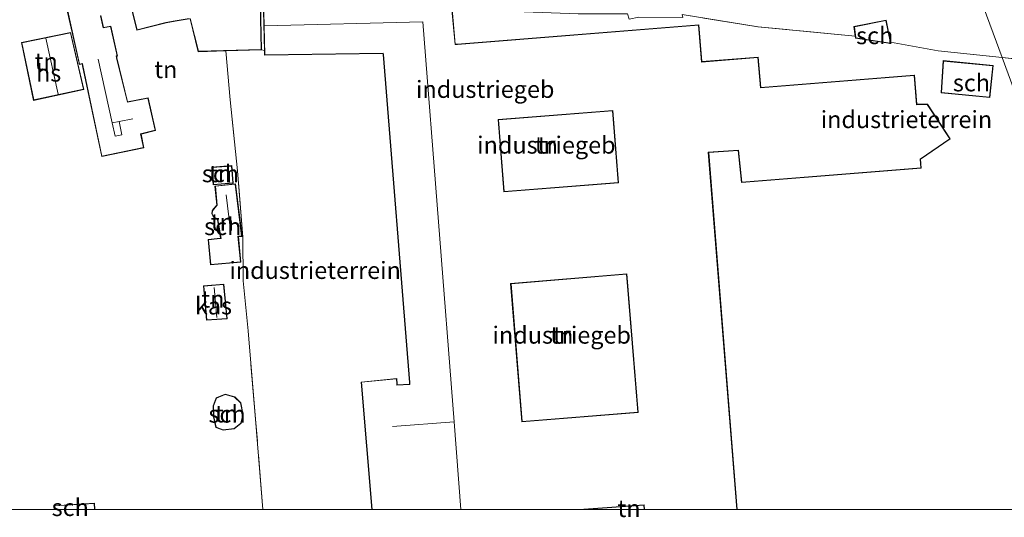
# Model space of a CAD drawing. Units: metres. Extents: x 149995 to 160003, y 412498 to 418752.
# Drawn here: x 152662 to 152806, y 412499 to 412571 of the extents above; entities that cross this region are included whole.
import ezdxf
from ezdxf.enums import TextEntityAlignment as Align

# ---------------------------------------------------------------- set-up
doc = ezdxf.new("R2010")
doc.units = ezdxf.units.M
doc.linetypes.add('IE-TERREINAFSCHEIDING', pattern=[10, 8, -2])
for name, color, linetype, lineweight in [('B-ME-IE-GRONDWERKLIJN-GROND_INGERICHT-GV-B6', 253, 'Continuous', 18), ('B-ME-IE-HULPGEOMETRIE-L-B1', 53, 'Continuous', 18), ('B-ME-IE-TERREINAFSCHEIDING-RASTERHEKWERK-L-B1', 8, 'IE-TERREINAFSCHEIDING', 18), ('B-ME-KG-KADASTRAAL-DAKRAND-L-B1', 13, 'Continuous', 18), ('B-ME-KG-KADASTRAAL-NOKLIJN-L-B1', 13, 'Continuous', 18), ('B-ME-OG-BEBOUWING-GV-B6', 173, 'Continuous', 18)]:
    doc.layers.add(name, color=color, linetype=linetype, lineweight=lineweight)
doc.styles.add('NLCS-ISO', font='NLCS-ISO.TTF')

# ---------------------------------------------------------------- blocks, each defined once
blk = doc.blocks.new('d45BZ_FeatureWriter_4_1_FMEBLOCK2')
at = {"layer": 'B-ME-KG-KADASTRAAL-DAKRAND-L-B1'}
for points in [[(-34.12, -48.89, 9.09), (-35.72, -30.36, 9.09), (-30.6, -29.84, 9.09), (-30.55, -30.6, 9.09), (-30.54, -30.77, 9.86), (-28.64, -30.68, 9.86), (-28.66, -30.39, 9.27), (-32.49, 17.43, 9.27), (-32.56, 17.63, 9.94), (-49.77, 17.35, 9.94), (-49.96, 25.71, 9.99), (-40.25, 25.95, 9.99), (-40.35, 26.5, 7.66), (-42.45, 37.12, 7.66), (-42.52, 37.49, 7.92), (-42.8, 37.47, 7.79), (-44.46, 46.24, 7.79), (-40.65, 46.9, 7.79), (-39.3, 40.13, 7.79), (-39.25, 39.89, 8.47), (-38.77, 40.01, 8.36), (-38.43, 40.12, 9.16), (-40.32, 47.47, 9.16), (-34.45, 48.89, 9.16), (-32.59, 41.41, 9.16), (-35.67, 40.74, 9.16), (-35.54, 40.22, 8.48), (-34.41, 35.32, 8.48), (-34.66, 35.28, 8.48), (-34.6, 34.92, 7.96), (-33.27, 26.49, 7.96), (-33.21, 26.01, 10.02)], [(-33.21, 26.01, 10.02), (-30.77, 26.11, 10.02), (-30.63, 24.25, 10.02), (-22.62, 24.93, 10.02), (-22.08, 18.86, 10.02), (-21.74, 18.88, 9.04), (13.37, 21.7, 9.04), (13.82, 16.32, 9.04), (22.02, 16.97, 9.04), (22.42, 12.54, 9.04), (44.75, 14.35, 9.04), (45.13, 10.1, 9.04), (46.68, 10.13, 9.04), (49.96, 5.12, 9.04), (45.66, 2.17, 9.04), (45.74, 0.91, 9.04), (19.7, -1.2, 9.04), (19.21, 3.48, 9.04), (14.8, 3.16, 9.04), (18.94, -48.89, 9.04)]]:
    blk.add_polyline3d(points, dxfattribs=at)
blk = doc.blocks.new('d45BZ_FeatureWriter_4_1_FMEBLOCK9')
at = {"layer": 'B-ME-IE-GRONDWERKLIJN-GROND_INGERICHT-GV-B6'}
for points in [[(51.75, -36.45, 6.09), (-10.27, -36.45, 5.8), (-14.41, 15.56, 5.8), (-10.1, 15.86, 5.8), (-9.61, 11.19, 5.8), (16.52, 13.31, 5.8), (16.45, 14.58, 5.8), (20.76, 17.55, 5.8), (17.44, 22.62, 5.8), (15.91, 22.6, 5.8), (15.53, 26.84, 5.8), (-6.8, 25.04, 5.8), (-7.2, 29.46, 5.8), (-15.4, 28.81, 5.8), (-15.85, 34.2, 5.8), (-51.01, 31.37, 5.8), (-51.3, 31.35, 5.8), (-51.75, 36.45, 5.91), (-33.39, 35.76, 5.92), (-26.22, 35.8, 5.94), (-25.99, 35.02, 5.68), (-24.59, 35.28, 5.68), (-18.16, 35.27, 5.68), (-18.26, 35.67, 6.03), (-7.23, 33.89, 5.92), (6.92, 32.54, 5.9), (6.96, 32.22, 6), (12.13, 31.44, 6), (12.08, 31.66, 5.5), (18.98, 30.41, 5.6), (28.31, 29.41, 5.95), (38.13, 2.72, 6.46), (38.17, -5.47, 6.44), (41.2, -5.72, 6.44), (45.82, -18.19, 6.08), (42.26, -18.28, 6.1), (40.72, -35.06, 6.1), (51.49, -35.75, 6.1), (51.75, -36.45, 6.09)], [(26.53, 23.57, 6.38), (27, 28.27, 6.38), (19.75, 28.96, 6.38), (19.43, 24.29, 6.38), (26.53, 23.57, 6.38)]]:
    blk.add_polyline3d(points, dxfattribs=at)
blk = doc.blocks.new('d45BZ_FeatureWriter_4_1_FMEBLOCK10')
at = {"layer": 'B-ME-KG-KADASTRAAL-DAKRAND-L-B1'}
for points in [[(-34.12, -48.89, 9.09), (-35.72, -30.36, 9.09), (-30.6, -29.84, 9.09), (-30.55, -30.6, 9.09), (-30.54, -30.77, 9.86), (-28.64, -30.68, 9.86), (-28.66, -30.39, 9.27), (-32.49, 17.43, 9.27), (-32.56, 17.63, 9.94), (-49.77, 17.35, 9.94), (-49.96, 25.71, 9.99), (-40.25, 25.95, 9.99), (-40.35, 26.5, 7.66), (-42.45, 37.12, 7.66), (-42.52, 37.49, 7.92), (-42.8, 37.47, 7.79), (-44.46, 46.24, 7.79), (-40.65, 46.9, 7.79), (-39.3, 40.13, 7.79), (-39.25, 39.89, 8.47), (-38.77, 40.01, 8.36), (-38.43, 40.12, 9.16), (-40.32, 47.47, 9.16), (-34.45, 48.89, 9.16), (-32.59, 41.41, 9.16), (-35.67, 40.74, 9.16), (-35.54, 40.22, 8.48), (-34.41, 35.32, 8.48), (-34.66, 35.28, 8.48), (-34.6, 34.92, 7.96), (-33.27, 26.49, 7.96), (-33.21, 26.01, 10.02)], [(-33.21, 26.01, 10.02), (-30.77, 26.11, 10.02), (-30.63, 24.25, 10.02), (-22.62, 24.93, 10.02), (-22.08, 18.86, 10.02), (-21.74, 18.88, 9.04), (13.37, 21.7, 9.04), (13.82, 16.32, 9.04), (22.02, 16.97, 9.04), (22.42, 12.54, 9.04), (44.75, 14.35, 9.04), (45.13, 10.1, 9.04), (46.68, 10.13, 9.04), (49.96, 5.12, 9.04), (45.66, 2.17, 9.04), (45.74, 0.91, 9.04), (19.7, -1.2, 9.04), (19.21, 3.48, 9.04), (14.8, 3.16, 9.04), (18.94, -48.89, 9.04)]]:
    blk.add_polyline3d(points, dxfattribs=at)
blk = doc.blocks.new('d45BZ_FeatureWriter_4_1_FMEBLOCK13')
at = {"layer": 'B-ME-IE-GRONDWERKLIJN-GROND_INGERICHT-GV-B6'}
for points in [[(51.75, -36.45, 6.09), (-10.27, -36.45, 5.8), (-14.41, 15.56, 5.8), (-10.1, 15.86, 5.8), (-9.61, 11.19, 5.8), (16.52, 13.31, 5.8), (16.45, 14.58, 5.8), (20.76, 17.55, 5.8), (17.44, 22.62, 5.8), (15.91, 22.6, 5.8), (15.53, 26.84, 5.8), (-6.8, 25.04, 5.8), (-7.2, 29.46, 5.8), (-15.4, 28.81, 5.8), (-15.85, 34.2, 5.8), (-51.01, 31.37, 5.8), (-51.3, 31.35, 5.8), (-51.75, 36.45, 5.91), (-33.39, 35.76, 5.92), (-26.22, 35.8, 5.94), (-25.99, 35.02, 5.68), (-24.59, 35.28, 5.68), (-18.16, 35.27, 5.68), (-18.26, 35.67, 6.03), (-7.23, 33.89, 5.92), (6.92, 32.54, 5.9), (6.96, 32.22, 6), (12.13, 31.44, 6), (12.08, 31.66, 5.5), (18.98, 30.41, 5.6), (28.31, 29.41, 5.95), (38.13, 2.72, 6.46), (38.17, -5.47, 6.44), (41.2, -5.72, 6.44), (45.82, -18.19, 6.08), (42.26, -18.28, 6.1), (40.72, -35.06, 6.1), (51.49, -35.75, 6.1), (51.75, -36.45, 6.09)], [(26.53, 23.57, 6.38), (27, 28.27, 6.38), (19.75, 28.96, 6.38), (19.43, 24.29, 6.38), (26.53, 23.57, 6.38)]]:
    blk.add_polyline3d(points, dxfattribs=at)

msp = doc.modelspace()

# ---------------------------------------------------------------- linework, layer by layer
at = {"layer": 'B-ME-IE-GRONDWERKLIJN-GROND_INGERICHT-GV-B6'}
for points in [[(152812.424, 412565.137, 5.927), (152805.449, 412565.866, 5.946), (152793.545, 412598.202, 5.738), (152791.757, 412606.862, 5.699), (152795.45, 412607.509, 5.778), (152793.048, 412617.508, 5.662), (152802.4312, 412619.8108, 5.4966), (152802.52, 412619.399, 5.929), (152795.767, 412617.934, 5.929), (152797.443, 412610.089, 5.929), (152798.184, 412610.262, 5.929), (152798.202, 412610.172, 5.929), (152799.697, 412603.261, 5.929), (152800.173, 412603.362, 5.929), (152800.996, 412599.469, 5.929), (152804.778, 412600.269, 5.929), (152803.917, 412604.342, 5.929), (152805.0854, 412604.5958, 5.929), (152806.695, 412597.654, 5.734)], [(152793.545, 412598.202, 5.738), (152805.449, 412565.866, 5.946), (152796.126, 412566.859, 5.6), (152789.226, 412568.109, 5.495), (152788.574, 412571.324, 6.004), (152783.889, 412570.373, 6.004), (152784.062, 412568.988, 5.904), (152769.913, 412570.339, 5.922), (152758.88, 412572.128, 6.026)], [(152697.868, 412574.651, 5.796), (152698.043, 412566.898, 5.796), (152697.639, 412566.996, 5.85), (152697.498, 412573.789, 5.528)], [(152697.868, 412574.651, 5.796), (152698.043, 412566.898, 5.796), (152697.639, 412566.996, 5.85), (152697.498, 412573.789, 5.528)], [(152669.249, 412573.113, 5.528), (152671.106, 412564.851, 5.528), (152671.501, 412564.934, 5.528), (152671.555, 412564.677, 5.528), (152674.353, 412551.424, 5.528), (152680.498, 412552.723, 5.528), (152680.08, 412554.701, 5.528), (152682.207, 412555.22, 5.528), (152681.112, 412560.004, 5.528), (152678.129, 412559.416, 5.528), (152676.576, 412565.812, 5.528), (152676.51, 412566.067, 5.528), (152676.67, 412566.088, 5.528), (152675.681, 412570.442, 5.528), (152674.593, 412570.244, 5.528), (152674.224, 412571.971, 5.528)], [(152669.249, 412573.113, 5.528), (152671.106, 412564.851, 5.528), (152671.501, 412564.934, 5.528), (152671.555, 412564.677, 5.528), (152674.353, 412551.424, 5.528), (152680.498, 412552.723, 5.528), (152680.08, 412554.701, 5.528), (152682.207, 412555.22, 5.528), (152681.112, 412560.004, 5.528), (152678.129, 412559.416, 5.528), (152676.576, 412565.812, 5.528), (152676.51, 412566.067, 5.528), (152676.67, 412566.088, 5.528), (152675.681, 412570.442, 5.528), (152674.593, 412570.244, 5.528), (152674.224, 412571.971, 5.528)], [(152678.693, 412572.976, 5.528), (152679.479, 412569.837, 5.528), (152683.719, 412570.917, 5.528), (152685.044, 412571.171, 5.528), (152687.079, 412571.498, 5.528)], [(152678.693, 412572.976, 5.528), (152679.479, 412569.837, 5.528), (152683.719, 412570.917, 5.528), (152685.044, 412571.171, 5.528), (152687.079, 412571.498, 5.528)], [(152687.211, 412571.521, 5.528), (152688.392, 412566.719, 5.528), (152692.433, 412566.84, 5.528), (152693.08, 412559.691, 5.629), (152694.142, 412549.378, 5.629), (152694.893, 412539.688, 5.629), (152694.931, 412533.325, 5.564), (152695.668, 412526.017, 5.542), (152696.759, 412513.145, 5.434), (152697.8227, 412500, 5.434), (152673.3646, 412500, 4.973)], [(152687.211, 412571.521, 5.528), (152688.392, 412566.719, 5.528), (152692.433, 412566.84, 5.528), (152693.08, 412559.691, 5.629), (152694.142, 412549.378, 5.629), (152694.893, 412539.688, 5.629), (152694.931, 412533.325, 5.564), (152695.668, 412526.017, 5.542), (152696.759, 412513.145, 5.434), (152697.8227, 412500, 5.434), (152673.3646, 412500, 4.973)], [(152662.658, 412568.067, 5.47), (152664.429, 412559.619, 5.47), (152671.772, 412561.202, 5.47), (152669.828, 412569.526, 5.47), (152662.658, 412568.067, 5.47)], [(152662.658, 412568.067, 5.47), (152664.429, 412559.619, 5.47), (152671.772, 412561.202, 5.47), (152669.828, 412569.526, 5.47), (152662.658, 412568.067, 5.47)], [(152713.7054, 412500, 5.796), (152697.8227, 412500, 5.434), (152696.759, 412513.145, 5.434), (152695.668, 412526.017, 5.542), (152694.931, 412533.325, 5.564), (152694.893, 412539.688, 5.629), (152694.142, 412549.378, 5.629), (152693.08, 412559.691, 5.629), (152692.433, 412566.84, 5.528), (152697.639, 412566.996, 5.85), (152698.043, 412566.898, 5.796), (152698.059, 412566.191, 5.796), (152715.283, 412566.477, 5.796), (152715.341, 412566.311, 5.796), (152719.17, 412518.503, 5.796), (152719.186, 412518.261, 5.796), (152717.386, 412518.176, 5.796), (152717.381, 412518.293, 5.796), (152717.325, 412519.112, 5.796), (152712.108, 412518.58, 5.796), (152713.7054, 412500, 5.796)], [(152713.7054, 412500, 5.796), (152697.8227, 412500, 5.434), (152696.759, 412513.145, 5.434), (152695.668, 412526.017, 5.542), (152694.931, 412533.325, 5.564), (152694.893, 412539.688, 5.629), (152694.142, 412549.378, 5.629), (152693.08, 412559.691, 5.629), (152692.433, 412566.84, 5.528), (152697.639, 412566.996, 5.85), (152698.043, 412566.898, 5.796), (152698.059, 412566.191, 5.796), (152715.283, 412566.477, 5.796), (152715.341, 412566.311, 5.796), (152719.17, 412518.503, 5.796), (152719.186, 412518.261, 5.796), (152717.386, 412518.176, 5.796), (152717.381, 412518.293, 5.796), (152717.325, 412519.112, 5.796), (152712.108, 412518.58, 5.796), (152713.7054, 412500, 5.796)], [(152815.274, 412539.176, 6.462), (152805.449, 412565.866, 5.946), (152812.424, 412565.137, 5.927)], [(152815.274, 412539.176, 6.462), (152805.449, 412565.866, 5.946), (152812.424, 412565.137, 5.927)], [(152732.125, 412556.774, 5.74), (152748.747, 412558.076, 5.74), (152749.565, 412547.631, 5.74), (152732.943, 412546.329, 5.74), (152732.125, 412556.774, 5.74)], [(152690.397, 412549.882, 5.592), (152690.601, 412547.309, 5.592), (152693.507, 412547.539, 5.592), (152693.303, 412550.112, 5.592), (152690.397, 412549.882, 5.592)], [(152690.397, 412549.882, 5.592), (152690.601, 412547.309, 5.592), (152693.507, 412547.539, 5.592), (152693.303, 412550.112, 5.592), (152690.397, 412549.882, 5.592)], [(152693.852, 412547.457, 5.573), (152690.846, 412547.143, 5.573), (152691.128, 412544.358, 5.573), (152690.651, 412543.807, 5.573), (152690.424, 412543.534, 5.573), (152690.411, 412543.104, 5.573), (152690.521, 412542.791, 5.573), (152690.82, 412542.449, 5.573), (152691.219, 412542.242, 5.573), (152691.668, 412539.546, 5.573), (152691.182, 412539.489, 5.573), (152689.838, 412539.342, 5.573), (152690.184, 412535.648, 5.573), (152694.6, 412536.062, 5.573), (152694.253, 412539.798, 5.573), (152694.438, 412539.793, 5.573), (152694.785, 412539.784, 5.573), (152693.852, 412547.457, 5.573)], [(152693.852, 412547.457, 5.573), (152690.846, 412547.143, 5.573), (152691.128, 412544.358, 5.573), (152690.651, 412543.807, 5.573), (152690.424, 412543.534, 5.573), (152690.411, 412543.104, 5.573), (152690.521, 412542.791, 5.573), (152690.82, 412542.449, 5.573), (152691.219, 412542.242, 5.573), (152691.668, 412539.546, 5.573), (152691.182, 412539.489, 5.573), (152689.838, 412539.342, 5.573), (152690.184, 412535.648, 5.573), (152694.6, 412536.062, 5.573), (152694.253, 412539.798, 5.573), (152694.438, 412539.793, 5.573), (152694.785, 412539.784, 5.573), (152693.852, 412547.457, 5.573)], [(152733.953, 412532.909, 5.652), (152750.768, 412534.283, 5.652), (152752.41, 412514.188, 5.652), (152735.595, 412512.814, 5.652), (152733.953, 412532.909, 5.652)], [(152689.179, 412532.576, 5.512), (152689.609, 412527.599, 5.512), (152692.62, 412527.795, 5.512), (152692.129, 412532.831, 5.512), (152689.179, 412532.576, 5.512)], [(152689.179, 412532.576, 5.512), (152689.609, 412527.599, 5.512), (152692.62, 412527.795, 5.512), (152692.129, 412532.831, 5.512), (152689.179, 412532.576, 5.512)], [(152690.974, 412511.957, 5.101), (152692.052, 412511.544, 5.101), (152693.647, 412511.779, 5.101), (152694.677, 412512.561, 5.101), (152694.934, 412513.817, 5.101), (152694.599, 412515.563, 5.101), (152693.736, 412516.425, 5.101), (152692.339, 412516.819, 5.101), (152691.041, 412516.269, 5.101), (152690.56, 412515.121, 5.101), (152690.615, 412513.509, 5.101), (152690.974, 412511.957, 5.101)], [(152690.974, 412511.957, 5.101), (152692.052, 412511.544, 5.101), (152693.647, 412511.779, 5.101), (152694.677, 412512.561, 5.101), (152694.934, 412513.817, 5.101), (152694.599, 412515.563, 5.101), (152693.736, 412516.425, 5.101), (152692.339, 412516.819, 5.101), (152691.041, 412516.269, 5.101), (152690.56, 412515.121, 5.101), (152690.615, 412513.509, 5.101), (152690.974, 412511.957, 5.101)], [(152673.3646, 412500, 4.973), (152673.303, 412500.943, 4.973), (152667.385, 412500.557, 4.973), (152667.4111, 412500, 4.973), (152657.3263, 412500, 4.76)], [(152673.3646, 412500, 4.973), (152673.303, 412500.943, 4.973), (152667.385, 412500.557, 4.973), (152667.4111, 412500, 4.973), (152657.3263, 412500, 4.76)], [(152753.3312, 412500, 5.751), (152744.589, 412500, 5.751), (152753.288, 412500.613, 5.751), (152753.3312, 412500, 5.751)], [(152753.3312, 412500, 5.751), (152744.589, 412500, 5.751), (152753.288, 412500.613, 5.751), (152753.3312, 412500, 5.751)]]:
    msp.add_polyline3d(points, dxfattribs=at)
at = {"layer": 'B-ME-IE-HULPGEOMETRIE-L-B1'}
msp.add_polyline3d([(152828.8935, 412500, 6.0949), (152828.632, 412500.699, 6.097), (152817.867, 412501.396, 6.097), (152819.399, 412518.175, 6.097), (152822.963, 412518.262, 6.079), (152818.34, 412530.732, 6.44), (152815.316, 412530.987, 6.44), (152815.274, 412539.176, 6.462), (152805.449, 412565.866, 5.946), (152793.545, 412598.202, 5.738), (152791.757, 412606.862, 5.699), (152795.45, 412607.509, 5.778), (152793.048, 412617.508, 5.662), (152792.924, 412617.869, 5.721), (152798.802, 412620.335, 5.555)], dxfattribs=at)
msp.add_polyline3d([(152828.8935, 412500, 6.0949), (152828.632, 412500.699, 6.097), (152817.867, 412501.396, 6.097), (152819.399, 412518.175, 6.097), (152822.963, 412518.262, 6.079), (152818.34, 412530.732, 6.44), (152815.316, 412530.987, 6.44), (152815.274, 412539.176, 6.462), (152805.449, 412565.866, 5.946), (152793.545, 412598.202, 5.738), (152791.757, 412606.862, 5.699), (152795.45, 412607.509, 5.778), (152793.048, 412617.508, 5.662), (152792.924, 412617.869, 5.721), (152798.802, 412620.335, 5.555)], dxfattribs=at)
at = {"layer": 'B-ME-IE-TERREINAFSCHEIDING-RASTERHEKWERK-L-B1'}
for p, q in [((152697.639, 412566.996, 5.85), (152698.043, 412566.898, 5.796)), ((152812.424, 412565.137, 5.927), (152805.449, 412565.866, 5.946))]:
    msp.add_line(p, q, dxfattribs=at)
for points in [[(152784.062, 412568.988, 5.904), (152769.913, 412570.339, 5.922), (152758.88, 412572.128, 6.026)], [(152789.226, 412568.109, 5.495), (152796.126, 412566.859, 5.6), (152805.449, 412565.866, 5.946)], [(152697.8227, 412500, 5.434), (152696.759, 412513.145, 5.434), (152695.668, 412526.017, 5.542), (152694.931, 412533.325, 5.564), (152694.893, 412539.688, 5.629), (152694.142, 412549.378, 5.629), (152693.08, 412559.691, 5.629), (152692.433, 412566.84, 5.528)], [(152697.8227, 412500, 5.434), (152696.759, 412513.145, 5.434), (152695.668, 412526.017, 5.542), (152694.931, 412533.325, 5.564), (152694.893, 412539.688, 5.629), (152694.142, 412549.378, 5.629), (152693.08, 412559.691, 5.629), (152692.433, 412566.84, 5.528)]]:
    msp.add_polyline3d(points, dxfattribs=at)
at = {"layer": 'B-ME-KG-KADASTRAAL-DAKRAND-L-B1'}
for points in [[(152697.448, 412573.788, 8.433), (152697.588, 412567.045, 8.433), (152688.431, 412566.77, 8.433), (152687.249, 412571.578, 8.433)], [(152674.175, 412571.961, 8.678), (152674.555, 412570.186, 8.678), (152675.643, 412570.384, 8.678), (152676.609, 412566.131, 8.678), (152676.448, 412566.109, 8.678), (152676.528, 412565.8, 8.189), (152678.091, 412559.357, 8.189), (152681.074, 412559.945, 8.189), (152682.148, 412555.257, 8.189), (152680.021, 412554.738, 8.189), (152680.439, 412552.761, 8.071), (152674.391, 412551.484, 8.071), (152671.604, 412564.688, 8.071), (152671.539, 412564.993, 8.756), (152671.144, 412564.91, 8.756), (152669.308, 412573.075, 8.756)], [(152687.071, 412571.548, 11.029), (152685.036, 412571.22, 11.029), (152683.708, 412570.966, 8.355), (152679.516, 412569.898, 8.355), (152678.741, 412572.988, 8.355)], [(152789.208, 412567.949, 7.759), (152784.146, 412568.722, 7.759), (152783.945, 412570.334, 7.759), (152788.535, 412571.265, 7.759), (152789.208, 412567.949, 7.759)], [(152664.468, 412559.678, 8.124), (152662.717, 412568.028, 8.124), (152669.79, 412569.467, 8.124), (152671.712, 412561.24, 8.124), (152664.468, 412559.678, 8.124)], [(152803.627, 412560.081, 7.883), (152796.621, 412560.786, 7.883), (152796.94, 412565.36, 7.883), (152804.09, 412564.676, 7.883), (152803.627, 412560.081, 7.883)], [(152732.897, 412546.275, 8.967), (152732.071, 412556.82, 8.967), (152748.793, 412558.13, 8.967), (152749.619, 412547.585, 8.967), (152732.897, 412546.275, 8.967)], [(152690.647, 412547.363, 7.213), (152690.451, 412549.836, 7.213), (152693.257, 412550.058, 7.213), (152693.453, 412547.585, 7.213), (152690.647, 412547.363, 7.213)], [(152694.728, 412539.835, 8.728), (152694.439, 412539.843, 8.728), (152694.198, 412539.85, 7.401), (152694.546, 412536.107, 7.401), (152690.229, 412535.702, 7.401), (152689.892, 412539.298, 7.401), (152691.188, 412539.439, 7.401), (152691.726, 412539.502, 8.728), (152691.264, 412542.275, 8.728), (152690.851, 412542.489, 8.728), (152690.565, 412542.817, 8.728), (152690.461, 412543.112, 8.728), (152690.473, 412543.515, 8.732), (152690.689, 412543.775, 8.728), (152691.18, 412544.342, 8.728), (152690.901, 412547.098, 8.728), (152693.808, 412547.402, 8.728), (152694.728, 412539.835, 8.728)], [(152735.549, 412512.76, 8.933), (152733.899, 412532.955, 8.933), (152750.814, 412534.337, 8.933), (152752.464, 412514.142, 8.933), (152735.549, 412512.76, 8.933)], [(152689.655, 412527.652, 6.857), (152689.233, 412532.53, 6.857), (152692.084, 412532.777, 6.857), (152692.565, 412527.842, 6.857), (152689.655, 412527.652, 6.857)], [(152692.058, 412511.595, 7.15), (152691.017, 412511.994, 7.15), (152690.665, 412513.516, 7.15), (152690.61, 412515.112, 7.15), (152691.079, 412516.231, 7.15), (152692.342, 412516.766, 7.15), (152693.71, 412516.38, 7.15), (152694.553, 412515.538, 7.15), (152694.883, 412513.817, 7.15), (152694.632, 412512.589, 7.15), (152693.627, 412511.827, 7.15), (152692.058, 412511.595, 7.15)], [(152667.461, 412500, 6.672), (152667.437, 412500.51, 6.672), (152673.256, 412500.89, 6.672), (152673.3143, 412500, 6.672)], [(152667.461, 412500, 6.672), (152667.437, 412500.51, 6.672), (152673.256, 412500.89, 6.672), (152673.3143, 412500, 6.672)], [(152743.883, 412500, 8.9235), (152753.334, 412500.666, 8.921), (152753.3809, 412500, 8.921)], [(152743.883, 412500, 8.9235), (152753.334, 412500.666, 8.921), (152753.3809, 412500, 8.921)]]:
    msp.add_polyline3d(points, dxfattribs=at)
at = {"layer": 'B-ME-KG-KADASTRAAL-NOKLIJN-L-B1'}
for p, q in [((152666.201, 412568.686, 11.419), (152667.999, 412560.543, 11.419)), ((152692.47, 412545.844, 10.166), (152693.036, 412541.056, 10.166)), ((152690.743, 412532.346, 7.703), (152691.133, 412527.999, 7.703)), ((152716.702, 412512.114, 12.6), (152725.697, 412512.765, 12.6))]:
    msp.add_line(p, q, dxfattribs=at)
for points in [[(152698.062, 412570.484, 12.6), (152721.109, 412571.061, 12.6), (152725.697, 412512.765, 12.6), (152726.6629, 412500, 12.6)], [(152698.062, 412570.484, 12.6), (152721.109, 412571.061, 12.6), (152725.697, 412512.765, 12.6), (152726.6629, 412500, 12.6)], [(152673.832, 412565.644, 10.134), (152675.877, 412556.327, 10.131), (152676.301, 412554.393, 10.13)], [(152678.878, 412556.952, 10.131), (152676.911, 412556.542, 10.131), (152675.877, 412556.327, 10.131)], [(152676.911, 412556.542, 10.131), (152677.299, 412554.604, 10.13), (152676.301, 412554.393, 10.13)]]:
    msp.add_polyline3d(points, dxfattribs=at)
at = {"layer": 'B-ME-OG-BEBOUWING-GV-B6'}
for points in [[(152697.498, 412573.789, 5.528), (152697.639, 412566.996, 5.85), (152692.433, 412566.84, 5.528)], [(152713.7054, 412500, 5.796), (152712.108, 412518.58, 5.796), (152717.325, 412519.112, 5.796), (152717.381, 412518.293, 5.796), (152717.386, 412518.176, 5.796), (152719.186, 412518.261, 5.796), (152719.17, 412518.503, 5.796), (152715.341, 412566.311, 5.796), (152715.283, 412566.477, 5.796), (152698.059, 412566.191, 5.796), (152698.043, 412566.898, 5.796), (152697.868, 412574.651, 5.796)], [(152713.7054, 412500, 5.796), (152712.108, 412518.58, 5.796), (152717.325, 412519.112, 5.796), (152717.381, 412518.293, 5.796), (152717.386, 412518.176, 5.796), (152719.186, 412518.261, 5.796), (152719.17, 412518.503, 5.796), (152715.341, 412566.311, 5.796), (152715.283, 412566.477, 5.796), (152698.059, 412566.191, 5.796), (152698.043, 412566.898, 5.796), (152697.868, 412574.651, 5.796)], [(152674.224, 412571.971, 5.528), (152674.593, 412570.244, 5.528), (152675.681, 412570.442, 5.528), (152676.67, 412566.088, 5.528), (152676.51, 412566.067, 5.528), (152676.576, 412565.812, 5.528), (152678.129, 412559.416, 5.528), (152681.112, 412560.004, 5.528), (152682.207, 412555.22, 5.528), (152680.08, 412554.701, 5.528), (152680.498, 412552.723, 5.528), (152674.353, 412551.424, 5.528), (152671.555, 412564.677, 5.528), (152671.501, 412564.934, 5.528), (152671.106, 412564.851, 5.528), (152669.249, 412573.113, 5.528)], [(152687.079, 412571.498, 5.528), (152685.044, 412571.171, 5.528), (152683.719, 412570.917, 5.528), (152679.479, 412569.837, 5.528), (152678.693, 412572.976, 5.528)], [(152725.391, 412572.906, 5.913), (152725.841, 412567.805, 5.796), (152726.13, 412567.826, 5.796), (152761.292, 412570.652, 5.796), (152761.743, 412565.266, 5.796), (152769.947, 412565.917, 5.796), (152770.341, 412561.49, 5.796), (152792.676, 412563.295, 5.796), (152793.053, 412559.048, 5.796), (152794.582, 412559.073, 5.796), (152797.905, 412554, 5.796), (152793.59, 412551.036, 5.796), (152793.667, 412549.759, 5.796), (152767.528, 412547.64, 5.796), (152767.047, 412552.316, 5.796), (152762.729, 412552.008, 5.796), (152766.8689, 412500, 5.796), (152753.3312, 412500, 5.751), (152753.288, 412500.613, 5.751), (152744.589, 412500, 5.751), (152713.7054, 412500, 5.796)], [(152725.391, 412572.906, 5.913), (152725.841, 412567.805, 5.796), (152726.13, 412567.826, 5.796), (152761.292, 412570.652, 5.796), (152761.743, 412565.266, 5.796), (152769.947, 412565.917, 5.796), (152770.341, 412561.49, 5.796), (152792.676, 412563.295, 5.796), (152793.053, 412559.048, 5.796), (152794.582, 412559.073, 5.796), (152797.905, 412554, 5.796), (152793.59, 412551.036, 5.796), (152793.667, 412549.759, 5.796), (152767.528, 412547.64, 5.796), (152767.047, 412552.316, 5.796), (152762.729, 412552.008, 5.796), (152766.8689, 412500, 5.796), (152753.3312, 412500, 5.751), (152753.288, 412500.613, 5.751), (152744.589, 412500, 5.751), (152713.7054, 412500, 5.796)], [(152692.433, 412566.84, 5.528), (152688.392, 412566.719, 5.528), (152687.211, 412571.521, 5.528)], [(152789.226, 412568.109, 5.495), (152789.271, 412567.889, 6.004), (152784.101, 412568.678, 6.004), (152784.062, 412568.988, 5.904), (152783.889, 412570.373, 6.004), (152788.574, 412571.324, 6.004), (152789.226, 412568.109, 5.495)], [(152664.429, 412559.619, 5.47), (152662.658, 412568.067, 5.47), (152669.828, 412569.526, 5.47), (152671.772, 412561.202, 5.47), (152664.429, 412559.619, 5.47)], [(152803.672, 412560.026, 6.383), (152796.568, 412560.741, 6.383), (152796.894, 412565.415, 6.383), (152804.145, 412564.721, 6.383), (152803.672, 412560.026, 6.383)], [(152732.125, 412556.774, 5.74), (152732.943, 412546.329, 5.74), (152749.565, 412547.631, 5.74), (152748.747, 412558.076, 5.74), (152732.125, 412556.774, 5.74)], [(152732.125, 412556.774, 5.74), (152732.943, 412546.329, 5.74), (152749.565, 412547.631, 5.74), (152748.747, 412558.076, 5.74), (152732.125, 412556.774, 5.74)], [(152690.397, 412549.882, 5.592), (152693.303, 412550.112, 5.592), (152693.507, 412547.539, 5.592), (152690.601, 412547.309, 5.592), (152690.397, 412549.882, 5.592)], [(152694.6, 412536.062, 5.573), (152690.184, 412535.648, 5.573), (152689.838, 412539.342, 5.573), (152691.182, 412539.489, 5.573), (152691.668, 412539.546, 5.573), (152691.219, 412542.242, 5.573), (152690.82, 412542.449, 5.573), (152690.521, 412542.791, 5.573), (152690.411, 412543.104, 5.573), (152690.424, 412543.534, 5.573), (152690.651, 412543.807, 5.573), (152691.128, 412544.358, 5.573), (152690.846, 412547.143, 5.573), (152693.852, 412547.457, 5.573), (152694.785, 412539.784, 5.573), (152694.438, 412539.793, 5.573), (152694.253, 412539.798, 5.573), (152694.6, 412536.062, 5.573)], [(152733.953, 412532.909, 5.652), (152735.595, 412512.814, 5.652), (152752.41, 412514.188, 5.652), (152750.768, 412534.283, 5.652), (152733.953, 412532.909, 5.652)], [(152733.953, 412532.909, 5.652), (152735.595, 412512.814, 5.652), (152752.41, 412514.188, 5.652), (152750.768, 412534.283, 5.652), (152733.953, 412532.909, 5.652)], [(152689.609, 412527.599, 5.512), (152689.179, 412532.576, 5.512), (152692.129, 412532.831, 5.512), (152692.62, 412527.795, 5.512), (152689.609, 412527.599, 5.512)], [(152692.052, 412511.544, 5.101), (152690.974, 412511.957, 5.101), (152690.615, 412513.509, 5.101), (152690.56, 412515.121, 5.101), (152691.041, 412516.269, 5.101), (152692.339, 412516.819, 5.101), (152693.736, 412516.425, 5.101), (152694.599, 412515.563, 5.101), (152694.934, 412513.817, 5.101), (152694.677, 412512.561, 5.101), (152693.647, 412511.779, 5.101), (152692.052, 412511.544, 5.101)], [(152667.4111, 412500, 4.973), (152667.385, 412500.557, 4.973), (152673.303, 412500.943, 4.973), (152673.3646, 412500, 4.973), (152667.4111, 412500, 4.973)], [(152667.4111, 412500, 4.973), (152667.385, 412500.557, 4.973), (152673.303, 412500.943, 4.973), (152673.3646, 412500, 4.973), (152667.4111, 412500, 4.973)]]:
    msp.add_polyline3d(points, dxfattribs=at)

# ---------------------------------------------------------------- block references
at = {"layer": 'B-ME-IE-GRONDWERKLIJN-GROND_INGERICHT-GV-B6'}
for name in ['d45BZ_FeatureWriter_4_1_FMEBLOCK9', 'd45BZ_FeatureWriter_4_1_FMEBLOCK13']:
    msp.add_blockref(name, (152777.1423, 412536.453), dxfattribs=at)
at = {"layer": 'B-ME-KG-KADASTRAAL-DAKRAND-L-B1'}
for name in ['d45BZ_FeatureWriter_4_1_FMEBLOCK2', 'd45BZ_FeatureWriter_4_1_FMEBLOCK10']:
    msp.add_blockref(name, (152747.8775, 412548.8935), dxfattribs=at)

# ---------------------------------------------------------------- texts
at = {"layer": 'B-ME-IE-GRONDWERKLIJN-GROND_INGERICHT-GV-B6', "ltscale": 0.2, "style": 'NLCS-ISO'}
for s, p in [('tn', (152666.269, 412565.2962)), ('tn', (152666.269, 412565.2962)), ('tn', (152683.6872, 412564.1168)), ('tn', (152683.6872, 412564.1168)), ('industrieterrein', (152791.5246, 412556.833)), ('industrieterrein', (152791.5246, 412556.833)), ('industrieterrein', (152791.5246, 412556.833)), ('industrieterrein', (152791.5246, 412556.833)), ('tn', (152739.101, 412553.1168)), ('tn', (152691.641, 412548.9448)), ('tn', (152691.641, 412548.9448)), ('tn', (152691.9262, 412541.878)), ('tn', (152691.9262, 412541.878)), ('industrieterrein', (152705.4315, 412534.8515)), ('industrieterrein', (152705.4315, 412534.8515)), ('tn', (152690.5432, 412530.6754)), ('tn', (152690.5432, 412530.6754)), ('tn', (152741.3358, 412525.4206)), ('tn', (152692.5123, 412513.9434)), ('tn', (152692.5123, 412513.9434)), ('tn', (152751.1348, 412500.1533)), ('tn', (152751.1348, 412500.1533))]:
    msp.add_text(s, height=2.5, dxfattribs=at).set_placement(p, align=Align.MIDDLE_CENTER)
at = {"layer": 'B-ME-OG-BEBOUWING-GV-B6', "ltscale": 0.2, "style": 'NLCS-ISO'}
for s, p in [('sch', (152786.907, 412569.0671)), ('hs', (152666.6232, 412563.6066)), ('sch', (152800.9902, 412562.1858)), ('industriegeb', (152730.1921, 412561.236)), ('industriegeb', (152730.1921, 412561.236)), ('industriegeb', (152739.101, 412553.1168)), ('industriegeb', (152739.101, 412553.1168)), ('sch', (152691.641, 412548.9448)), ('sch', (152691.9678, 412541.2449)), ('kas', (152690.6292, 412529.68)), ('industriegeb', (152741.3358, 412525.4206)), ('industriegeb', (152741.3358, 412525.4206)), ('sch', (152692.6022, 412513.909)), ('sch', (152669.775, 412500.3)), ('sch', (152669.775, 412500.3))]:
    msp.add_text(s, height=2.5, dxfattribs=at).set_placement(p, align=Align.MIDDLE_CENTER)

doc.saveas('drawing.dxf')
